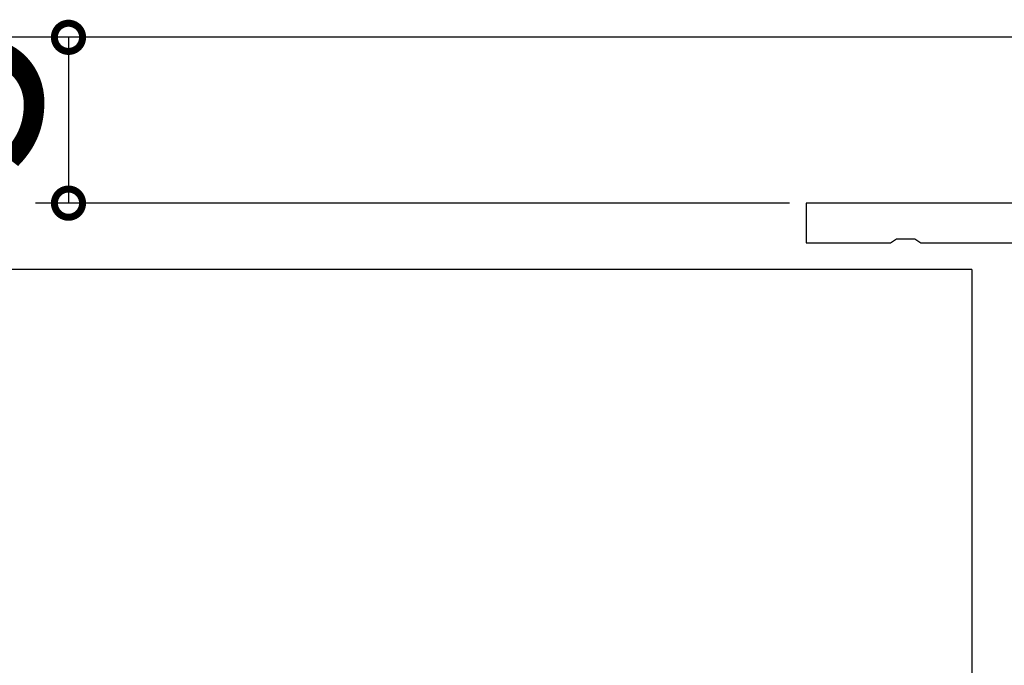
# Model space of a CAD drawing. Extents: x 0 to 990, y 0 to 1560.
# Drawn here: x 770 to 800, y 184 to 204 of the extents above; entities that cross this region are included whole.
import ezdxf

# ---------------------------------------------------------------- set-up
doc = ezdxf.new("R2010")
doc.units = 0
for name, color, linetype in [('YKK_11', 7, 'CONTINUOUS'), ('YKK_12', 2, 'CONTINUOUS'), ('YKK_D', 6, 'CONTINUOUS'), ('YSS_K', 3, 'CONTINUOUS')]:
    doc.layers.add(name, color=color, linetype=linetype)
doc.styles.get("Standard").update_dxf_attribs({"font": 'txt', "bigfont": 'BIGFONT'})

msp = doc.modelspace()

# ---------------------------------------------------------------- linework, layer by layer
at = {"layer": 'YKK_11', "color": 0, "linetype": 'ByBlock', "lineweight": -2}
for p, q in [((808.749999, 197.999983), (793.749999, 197.999983)), ((793.749999, 197.999983), (793.749999, 196.799983)), ((793.749999, 196.799983), (796.291741, 196.799983)), ((796.291741, 196.799983), (796.475044, 196.919983)), ((796.475044, 196.919983), (797.024954, 196.919983)), ((797.024954, 196.919983), (797.208257, 196.799983)), ((797.208257, 196.799983), (807.749999, 196.799983))]:
    msp.add_line(p, q, dxfattribs=at)
at = {"layer": 'YKK_12'}
for p, q in [((798.749999, 195.999985), (752.499997, 195.999985)), ((798.749999, 195.999983), (798.749999, 178.992797))]:
    msp.add_line(p, q, dxfattribs=at)
at = {"layer": 'YKK_D'}
for p, q in [((794.984754, 203), (770.495794, 203)), ((771.495794, 203), (771.495794, 198)), ((793.249999, 198), (770.495794, 198))]:
    msp.add_line(p, q, dxfattribs=at)
at = {"layer": 'YKK_D', "linetype": 'ByBlock', "const_width": 0.85}
for points in [[(771.495794, 202.89375, 1), (771.495794, 203.10625, 1)], [(771.495794, 198.10625, 1), (771.495794, 197.89375, 1)]]:
    msp.add_lwpolyline(points, format="xyb", close=True, dxfattribs=at)
at = {"layer": 'YSS_K', "color": 0, "linetype": 'Continuous'}
msp.add_line((821.249999, 203), (752.499997, 203), dxfattribs=at)

# ---------------------------------------------------------------- texts
at = {"layer": 'YKK_D'}
msp.add_text('5', height=6, rotation=90, dxfattribs=at).set_placement((770.66246, 198.9))

doc.saveas('drawing.dxf')
